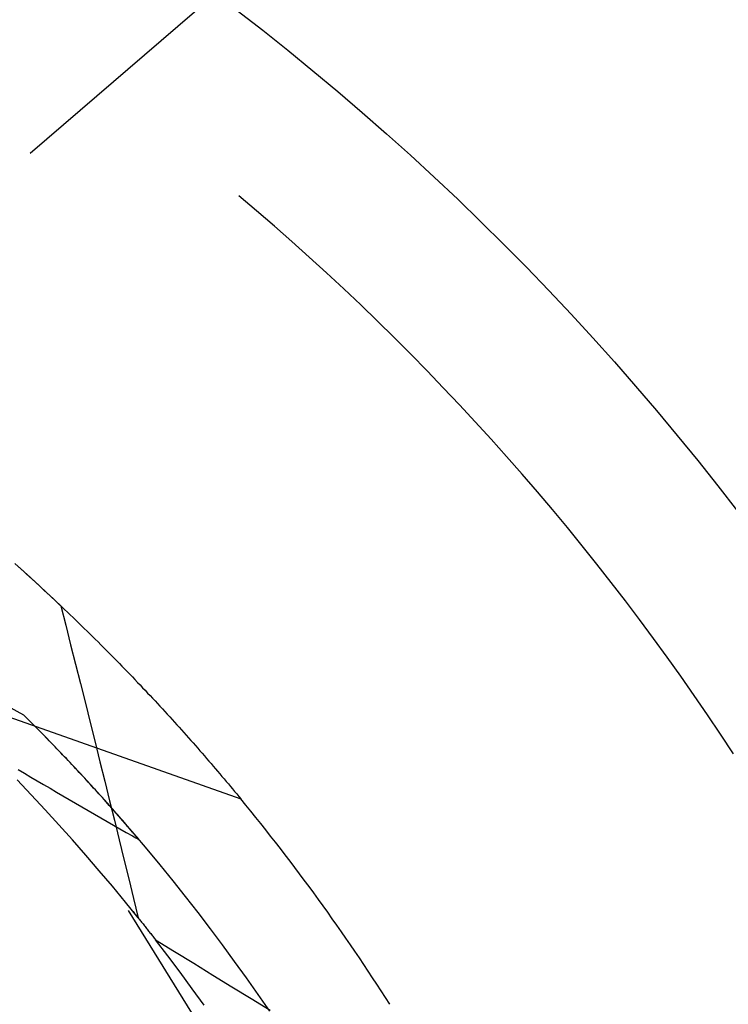
# Model space of a CAD drawing. Units: millimetres. Extents: x 0 to 841, y 0 to 594.
# Drawn here: x 193 to 194, y 525 to 527 of the extents above; entities that cross this region are included whole.
import ezdxf

# ---------------------------------------------------------------- set-up
doc = ezdxf.new("R2010")
doc.units = ezdxf.units.MM
doc.layers.add('LAYER_1', color=179, linetype='Continuous')
doc.layers.add('SLD-0', color=179, linetype='Continuous')

msp = doc.modelspace()

# ---------------------------------------------------------------- linework, layer by layer
at = {"layer": 'LAYER_1'}
msp.add_line((192.5463, 526.8948), (193.1242, 527.3915), dxfattribs=at)
at = {"layer": 'SLD-0'}
for p, q in [((193.0521, 526.7659), (193.0123, 526.7996)), ((193.0916, 526.7318), (193.0521, 526.7659)), ((193.1308, 526.6973), (193.0916, 526.7318)), ((193.1697, 526.6625), (193.1308, 526.6973)), ((193.2082, 526.6274), (193.1697, 526.6625)), ((193.2465, 526.5918), (193.2082, 526.6274)), ((193.2844, 526.556), (193.2465, 526.5918)), ((193.3219, 526.5198), (193.2844, 526.556)), ((193.3592, 526.4832), (193.3219, 526.5198)), ((193.396, 526.4463), (193.3592, 526.4832)), ((193.4326, 526.4091), (193.396, 526.4463)), ((193.4688, 526.3715), (193.4326, 526.4091)), ((193.5047, 526.3336), (193.4688, 526.3715)), ((193.5402, 526.2954), (193.5047, 526.3336)), ((193.5753, 526.2569), (193.5402, 526.2954)), ((193.6102, 526.218), (193.5753, 526.2569)), ((193.6446, 526.1788), (193.6102, 526.218)), ((193.6787, 526.1393), (193.6446, 526.1788)), ((193.7124, 526.0995), (193.6787, 526.1393)), ((193.7458, 526.0594), (193.7124, 526.0995)), ((193.7787, 526.0189), (193.7458, 526.0594)), ((193.8114, 525.9782), (193.7787, 526.0189)), ((192.5469, 525.9483), (192.5124, 525.9793)), ((192.5181, 525.974), (192.5249, 525.968)), ((193.8436, 525.9372), (193.8114, 525.9782)), ((192.5249, 525.968), (192.5317, 525.9619)), ((192.5317, 525.9619), (192.5384, 525.9558)), ((192.5384, 525.9558), (192.5451, 525.9497)), ((192.5451, 525.9497), (192.5517, 525.9437)), ((192.581, 525.917), (192.5469, 525.9483)), ((192.5517, 525.9437), (192.5584, 525.9376)), ((192.5584, 525.9376), (192.565, 525.9315)), ((192.565, 525.9315), (192.5716, 525.9254)), ((192.5716, 525.9254), (192.5781, 525.9194)), ((193.8754, 525.8959), (193.8436, 525.9372)), ((192.5781, 525.9194), (192.5847, 525.9133)), ((192.6148, 525.8853), (192.581, 525.917)), ((192.5847, 525.9133), (192.5912, 525.9072)), ((192.5912, 525.9072), (192.5977, 525.9012)), ((192.5977, 525.9012), (192.6041, 525.8951)), ((192.6041, 525.8951), (192.6105, 525.889)), ((192.6105, 525.889), (192.617, 525.883)), ((192.6148, 525.8853), (192.6258, 525.8418)), ((192.617, 525.883), (192.6233, 525.8769)), ((193.9069, 525.8543), (193.8754, 525.8959)), ((192.0969, 525.8788), (192.5318, 525.6419)), ((192.6233, 525.8769), (192.6297, 525.8708)), ((192.6297, 525.8708), (192.636, 525.8648)), ((192.636, 525.8648), (192.6423, 525.8587)), ((192.6258, 525.8418), (192.6368, 525.7983)), ((192.6423, 525.8587), (192.6486, 525.8527)), ((192.6486, 525.8527), (192.6549, 525.8466)), ((192.6549, 525.8466), (192.6611, 525.8405)), ((192.6611, 525.8405), (192.6673, 525.8345)), ((193.938, 525.8124), (193.9069, 525.8543)), ((192.6673, 525.8345), (192.6735, 525.8285)), ((192.6735, 525.8285), (192.6796, 525.8224)), ((192.6796, 525.8224), (192.6858, 525.8164)), ((192.6858, 525.8164), (192.6919, 525.8103)), ((192.6368, 525.7983), (192.6478, 525.7549)), ((192.6919, 525.8103), (192.698, 525.8043)), ((192.698, 525.8043), (192.704, 525.7983)), ((192.704, 525.7983), (192.71, 525.7922)), ((193.9687, 525.7702), (193.938, 525.8124)), ((192.71, 525.7922), (192.716, 525.7862)), ((192.716, 525.7862), (192.722, 525.7802)), ((192.722, 525.7802), (192.728, 525.7742)), ((192.728, 525.7742), (192.7339, 525.7682)), ((192.6478, 525.7549), (192.6587, 525.7114)), ((192.7339, 525.7682), (192.7398, 525.7622)), ((192.7398, 525.7622), (192.7457, 525.7562)), ((192.7457, 525.7562), (192.7515, 525.7502)), ((192.7515, 525.7502), (192.7574, 525.7442)), ((193.999, 525.7277), (193.9687, 525.7702)), ((192.7574, 525.7442), (192.7632, 525.7382)), ((192.7632, 525.7382), (192.7689, 525.7322)), ((192.7689, 525.7322), (192.7747, 525.7263)), ((194.029, 525.685), (193.999, 525.7277)), ((192.2971, 525.709), (193.0168, 525.4542)), ((192.6587, 525.7114), (192.6697, 525.6679)), ((192.7747, 525.7263), (192.7804, 525.7203)), ((192.7804, 525.7203), (192.7861, 525.7143)), ((192.7861, 525.7143), (192.7918, 525.7084)), ((192.7918, 525.7084), (192.7975, 525.7024)), ((192.7975, 525.7024), (192.8031, 525.6965)), ((192.8031, 525.6965), (192.8087, 525.6905)), ((192.8087, 525.6905), (192.8143, 525.6846)), ((192.8143, 525.6846), (192.8198, 525.6787)), ((194.0585, 525.642), (194.029, 525.685)), ((192.6697, 525.6679), (192.6806, 525.6244)), ((192.8198, 525.6787), (192.8253, 525.6728)), ((192.8253, 525.6728), (192.8308, 525.6668)), ((192.8308, 525.6668), (192.8363, 525.6609)), ((192.5638, 525.6098), (192.5318, 525.6419)), ((192.5363, 525.6374), (192.5318, 525.6419)), ((192.8363, 525.6609), (192.8418, 525.655)), ((192.8418, 525.655), (192.8472, 525.6491)), ((192.8472, 525.6491), (192.8526, 525.6433)), ((192.8526, 525.6433), (192.858, 525.6374)), ((194.0876, 525.5987), (194.0585, 525.642)), ((192.5408, 525.633), (192.5363, 525.6374)), ((192.5453, 525.6285), (192.5408, 525.633)), ((192.5498, 525.624), (192.5453, 525.6285)), ((192.5542, 525.6195), (192.5498, 525.624)), ((192.5586, 525.6151), (192.5542, 525.6195)), ((192.6806, 525.6244), (192.6914, 525.5808)), ((192.858, 525.6374), (192.8633, 525.6315)), ((192.8633, 525.6315), (192.8686, 525.6257)), ((192.8686, 525.6257), (192.8739, 525.6198)), ((192.8739, 525.6198), (192.8792, 525.614)), ((192.5631, 525.6106), (192.5586, 525.6151)), ((192.5675, 525.6061), (192.5631, 525.6106)), ((192.5955, 525.5774), (192.5638, 525.6098)), ((192.5718, 525.6017), (192.5675, 525.6061)), ((192.5762, 525.5972), (192.5718, 525.6017)), ((192.5806, 525.5928), (192.5762, 525.5972)), ((192.8792, 525.614), (192.8845, 525.6081)), ((192.8845, 525.6081), (192.8897, 525.6023)), ((192.8897, 525.6023), (192.8949, 525.5965)), ((192.8949, 525.5965), (192.9001, 525.5907)), ((194.1164, 525.5551), (194.0876, 525.5987)), ((192.5849, 525.5883), (192.5806, 525.5928)), ((192.5892, 525.5839), (192.5849, 525.5883)), ((192.5935, 525.5794), (192.5892, 525.5839)), ((192.5978, 525.575), (192.5935, 525.5794)), ((192.6268, 525.5447), (192.5955, 525.5774)), ((192.6021, 525.5706), (192.5978, 525.575)), ((192.6914, 525.5808), (192.7022, 525.5373)), ((192.9001, 525.5907), (192.9052, 525.5849)), ((192.9052, 525.5849), (192.9103, 525.5791)), ((192.9103, 525.5791), (192.9154, 525.5733)), ((192.6063, 525.5662), (192.6021, 525.5706)), ((192.6106, 525.5617), (192.6063, 525.5662)), ((192.6148, 525.5573), (192.6106, 525.5617)), ((192.619, 525.5529), (192.6148, 525.5573)), ((192.6232, 525.5485), (192.619, 525.5529)), ((192.9154, 525.5733), (192.9205, 525.5675)), ((192.9205, 525.5675), (192.9255, 525.5617)), ((192.9255, 525.5617), (192.9306, 525.556)), ((192.9306, 525.556), (192.9356, 525.5502)), ((192.6274, 525.5441), (192.6232, 525.5485)), ((192.6578, 525.5117), (192.6268, 525.5447)), ((192.6315, 525.5397), (192.6274, 525.5441)), ((192.6357, 525.5353), (192.6315, 525.5397)), ((192.6398, 525.5309), (192.6357, 525.5353)), ((192.6439, 525.5265), (192.6398, 525.5309)), ((192.7022, 525.5373), (192.713, 525.4938)), ((192.9356, 525.5502), (192.9405, 525.5445)), ((192.9405, 525.5445), (192.9455, 525.5388)), ((192.9455, 525.5388), (192.9504, 525.5331)), ((192.9504, 525.5331), (192.9553, 525.5274)), ((192.5195, 525.5201), (192.5338, 525.5116)), ((192.5338, 525.5116), (192.548, 525.5031)), ((192.648, 525.5222), (192.6439, 525.5265)), ((192.6521, 525.5178), (192.648, 525.5222)), ((192.6562, 525.5134), (192.6521, 525.5178)), ((192.6603, 525.5091), (192.6562, 525.5134)), ((192.6885, 525.4783), (192.6578, 525.5117)), ((192.6643, 525.5047), (192.6603, 525.5091)), ((192.9553, 525.5274), (192.9602, 525.5217)), ((192.9602, 525.5217), (192.965, 525.516)), ((192.965, 525.516), (192.9699, 525.5103)), ((192.9699, 525.5103), (192.9747, 525.5046)), ((192.5487, 525.4636), (192.5173, 525.4965)), ((192.548, 525.5031), (192.5623, 525.4947)), ((192.5623, 525.4947), (192.5765, 525.4863)), ((192.5765, 525.4863), (192.5908, 525.4779)), ((192.6683, 525.5003), (192.6643, 525.5047)), ((192.6723, 525.496), (192.6683, 525.5003)), ((192.6763, 525.4917), (192.6723, 525.496)), ((192.6803, 525.4873), (192.6763, 525.4917)), ((192.6843, 525.483), (192.6803, 525.4873)), ((192.713, 525.4938), (192.7238, 525.4503)), ((192.9747, 525.5046), (192.9794, 525.499)), ((192.9794, 525.499), (192.9842, 525.4934)), ((192.9842, 525.4934), (192.9889, 525.4877)), ((192.9889, 525.4877), (192.9936, 525.4821)), ((192.5908, 525.4779), (192.605, 525.4695)), ((192.605, 525.4695), (192.6192, 525.4612)), ((192.6882, 525.4786), (192.6843, 525.483)), ((192.6921, 525.4743), (192.6882, 525.4786)), ((192.7188, 525.4447), (192.6885, 525.4783)), ((192.6961, 525.47), (192.6921, 525.4743)), ((192.7, 525.4657), (192.6961, 525.47)), ((192.7039, 525.4614), (192.7, 525.4657)), ((192.9936, 525.4821), (192.9983, 525.4765)), ((192.9983, 525.4765), (193.003, 525.4709)), ((193.003, 525.4709), (193.0076, 525.4653)), ((193.0076, 525.4653), (193.0122, 525.4598)), ((192.5798, 525.4303), (192.5487, 525.4636)), ((192.6192, 525.4612), (192.6334, 525.4529)), ((192.6334, 525.4529), (192.6477, 525.4446)), ((192.6477, 525.4446), (192.6619, 525.4364)), ((192.7077, 525.4571), (192.7039, 525.4614)), ((192.7116, 525.4528), (192.7077, 525.4571)), ((192.7154, 525.4485), (192.7116, 525.4528)), ((192.7193, 525.4442), (192.7154, 525.4485)), ((192.7488, 525.4107), (192.7188, 525.4447)), ((192.7231, 525.4399), (192.7193, 525.4442)), ((192.7238, 525.4503), (192.7345, 525.4067)), ((193.0122, 525.4598), (193.0168, 525.4542)), ((192.6106, 525.3968), (192.5798, 525.4303)), ((192.6619, 525.4364), (192.6761, 525.4282)), ((192.6761, 525.4282), (192.6903, 525.42)), ((192.6903, 525.42), (192.7044, 525.4118)), ((192.7269, 525.4356), (192.7231, 525.4399)), ((192.7307, 525.4313), (192.7269, 525.4356)), ((192.7345, 525.4271), (192.7307, 525.4313)), ((192.7382, 525.4228), (192.7345, 525.4271)), ((192.742, 525.4185), (192.7382, 525.4228)), ((192.7044, 525.4118), (192.7186, 525.4037)), ((192.7186, 525.4037), (192.7328, 525.3956)), ((192.7345, 525.4067), (192.7452, 525.3632)), ((192.7457, 525.4143), (192.742, 525.4185)), ((192.7494, 525.41), (192.7457, 525.4143)), ((192.7785, 525.3764), (192.7488, 525.4107)), ((192.7531, 525.4058), (192.7494, 525.41)), ((192.7568, 525.4016), (192.7531, 525.4058)), ((192.7605, 525.3973), (192.7568, 525.4016)), ((192.641, 525.3629), (192.6106, 525.3968)), ((192.7328, 525.3956), (192.7469, 525.3876)), ((192.7469, 525.3876), (192.7611, 525.3796)), ((192.7641, 525.3931), (192.7605, 525.3973)), ((192.7611, 525.3796), (192.7753, 525.3716)), ((192.7678, 525.3889), (192.7641, 525.3931)), ((192.7714, 525.3847), (192.7678, 525.3889)), ((192.775, 525.3805), (192.7714, 525.3847)), ((192.7787, 525.3763), (192.775, 525.3805)), ((192.8078, 525.3419), (192.7785, 525.3764)), ((192.7822, 525.3721), (192.7787, 525.3763)), ((192.6711, 525.3287), (192.641, 525.3629)), ((192.7452, 525.3632), (192.7559, 525.3196)), ((192.7753, 525.3716), (192.7823, 525.3676)), ((192.7858, 525.3679), (192.7822, 525.3721)), ((192.7823, 525.3676), (192.7894, 525.3637)), ((192.7894, 525.3637), (192.7858, 525.3679)), ((192.8368, 525.307), (192.8078, 525.3419)), ((192.7008, 525.2942), (192.6711, 525.3287)), ((192.7559, 525.3196), (192.7666, 525.276)), ((192.7301, 525.2594), (192.7008, 525.2942)), ((192.8654, 525.2719), (192.8368, 525.307)), ((192.7666, 525.276), (192.7772, 525.2325)), ((192.8936, 525.2364), (192.8654, 525.2719)), ((192.7591, 525.2243), (192.7301, 525.2594)), ((192.7878, 525.1889), (192.7591, 525.2243)), ((192.7772, 525.2325), (192.7878, 525.1889)), ((192.9215, 525.2007), (192.8936, 525.2364)), ((193.3695, 524.233), (192.7662, 525.2057)), ((192.7765, 525.2029), (192.7781, 525.2009)), ((192.7781, 525.2009), (192.7797, 525.1989)), ((192.9491, 525.1647), (192.9215, 525.2007)), ((192.7797, 525.1989), (192.7812, 525.197)), ((192.7812, 525.197), (192.7828, 525.195)), ((192.7828, 525.195), (192.7844, 525.1931)), ((192.7844, 525.1931), (192.786, 525.1911)), ((192.786, 525.1911), (192.7875, 525.1891)), ((192.7875, 525.1891), (192.7891, 525.1872)), ((192.7891, 525.1872), (192.7907, 525.1852)), ((192.7907, 525.1852), (192.7923, 525.1832)), ((192.7923, 525.1832), (192.7938, 525.1813)), ((192.7938, 525.1813), (192.7954, 525.1793)), ((192.7954, 525.1793), (192.7969, 525.1773)), ((192.7969, 525.1773), (192.7985, 525.1754)), ((192.7985, 525.1754), (192.8001, 525.1734)), ((192.8001, 525.1734), (192.8016, 525.1715)), ((192.8016, 525.1715), (192.8032, 525.1695)), ((192.8032, 525.1695), (192.8047, 525.1675)), ((192.8047, 525.1675), (192.8063, 525.1656)), ((192.8063, 525.1656), (192.8078, 525.1636)), ((192.8078, 525.1636), (192.8094, 525.1616)), ((192.8094, 525.1616), (192.8109, 525.1597)), ((192.8109, 525.1597), (192.8124, 525.1577)), ((192.8124, 525.1577), (192.814, 525.1558)), ((192.9762, 525.1285), (192.9491, 525.1647)), ((192.814, 525.1558), (192.8155, 525.1538)), ((192.8155, 525.1538), (192.817, 525.1518)), ((192.817, 525.1518), (192.8186, 525.1499)), ((192.8186, 525.1499), (192.8201, 525.1479)), ((192.8201, 525.1479), (192.8216, 525.146)), ((192.8216, 525.146), (192.8232, 525.144)), ((192.8232, 525.144), (192.8247, 525.142)), ((192.8247, 525.142), (192.8262, 525.1401)), ((192.8262, 525.1401), (192.8689, 525.1138)), ((192.854, 525.104), (192.8262, 525.1401)), ((192.8689, 525.1138), (192.9115, 525.0876)), ((193.003, 525.0919), (192.9762, 525.1285)), ((192.8813, 525.0676), (192.854, 525.104)), ((193.0295, 525.0551), (193.003, 525.0919)), ((192.9115, 525.0876), (192.9542, 525.0614)), ((192.9083, 525.0309), (192.8813, 525.0676)), ((192.9542, 525.0614), (192.9969, 525.0353)), ((193.0555, 525.0181), (193.0295, 525.0551)), ((192.9349, 524.994), (192.9083, 525.0309)), ((192.9969, 525.0353), (193.0396, 525.0092)), ((193.0396, 525.0092), (193.0824, 524.9831)), ((193.0812, 524.9807), (193.0555, 525.0181))]:
    msp.add_line(p, q, dxfattribs=at)
msp.add_circle((189.3613, 522.4485), 6, dxfattribs=at)
for centre, radius, start, end in [((190.2613, 523.3485), 8.2762, 0, 90), ((190.2613, 523.3485), 7.5, 360, 90), ((189.3613, 522.4485), 4.7325, 32.571, 39.429)]:
    msp.add_arc(centre, radius, start, end, dxfattribs=at)

doc.saveas('drawing.dxf')
